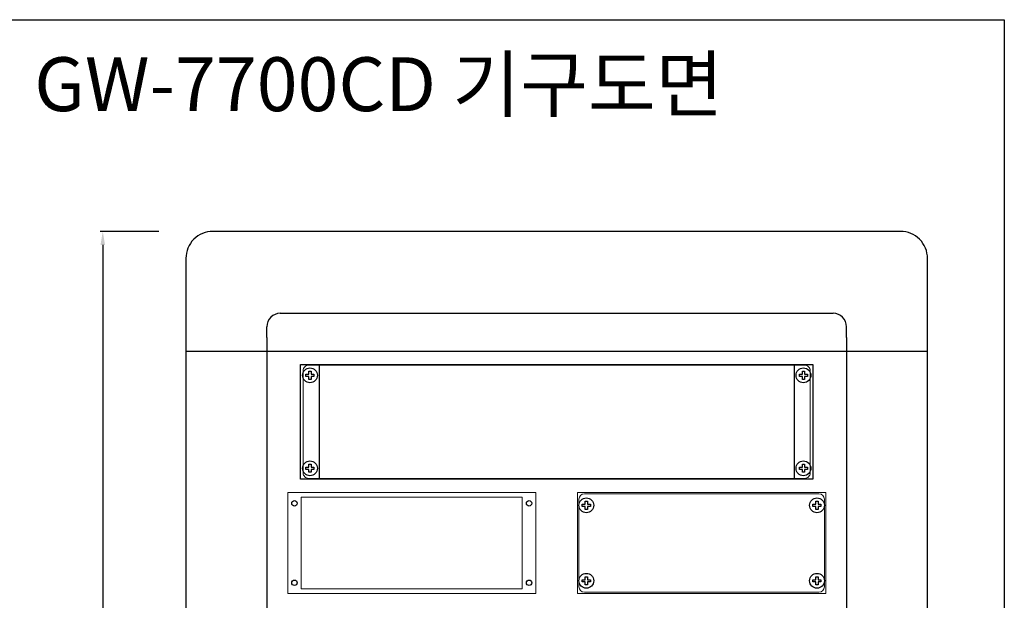
# Model space of a CAD drawing. Units: millimetres. Extents: x 1760 to 2860, y 1163 to 1743.
# Drawn here: x 2494 to 2860, y 1528 to 1743 of the extents above; entities that cross this region are included whole.
import ezdxf

# ---------------------------------------------------------------- set-up
doc = ezdxf.new("R2010")
doc.units = ezdxf.units.MM
doc.layers.add('P-SCREW-HEAD', color=7, linetype='Continuous')
doc.styles.get("Standard").update_dxf_attribs({"font": 'arial.ttf'})
doc.dimstyles.get("Standard").update_dxf_attribs({"dimtxt": 0.18, "dimasz": 0.18, "dimexe": 0.18, "dimexo": 0.0625, "dimgap": 0.09, "dimtad": 0, "dimtih": 1, "dimtoh": 1, "dimdec": 4, "dimzin": 0, "dimdsep": 46, "dimtxsty": 'Standard', "dimcen": 0.09, "dimadec": 0, "dimazin": 0, "dimtfac": 1, "dimtdec": 4, "dimtofl": 0, "dimtmove": 0, "dimatfit": 3, "dimfxl": 0, "dimtolj": 1, "dimtzin": 0, "dimarcsym": 0})

# ---------------------------------------------------------------- blocks, each defined once
blk = doc.blocks.new('*D5')
at = {"color": 0, "lineweight": -2, "transparency": 16777216}
for p, q in [((2546.03, 1664.61), (2524.21, 1664.61)), ((2525.21, 1659.61), (2525.21, 1443.46)), ((2525.21, 1189.61), (2525.21, 1405.76)), ((2555.63, 1184.61), (2524.21, 1184.61))]:
    blk.add_line(p, q, dxfattribs=at)
at = {"color": 0, "transparency": 16777216}
for points in [[(2524.37, 1659.61), (2526.04, 1659.61), (2525.21, 1664.61)], [(2524.37, 1189.61), (2526.04, 1189.61), (2525.21, 1184.61)]]:
    blk.add_solid(points, dxfattribs=at)
at = {"layer": 'Defpoints', "color": 0, "transparency": 16777216}
for p in [(2566.03, 1664.61), (2525.21, 1184.61), (2575.63, 1184.61)]:
    blk.add_point(p, dxfattribs=at)
at = {"color": 0, "transparency": 16777216, "insert": (2525.21, 1424.61), "char_height": 15, "attachment_point": 5, "rotation": 90}
blk.add_mtext('\\A1;480', dxfattribs=at)

msp = doc.modelspace()

# ---------------------------------------------------------------- linework, layer by layer
for p, q in [((2591.03, 1634.21), (2796.03, 1634.21)), ((2586.03, 1625.21), (2586.03, 1629.21)), ((2801.03, 1625.21), (2801.03, 1629.21)), ((2586.03, 1625.21), (2586.03, 1231.21)), ((2801.03, 1625.21), (2801.03, 1231.21)), ((2556.03, 1620.21), (2831.03, 1620.21)), ((2598.53, 1615.21), (2788.53, 1615.21)), ((2598.53, 1572.71), (2598.53, 1615.21)), ((2598.53, 1615.21), (2605.53, 1615.21)), ((2605.53, 1572.71), (2605.53, 1615.21)), ((2781.53, 1615.21), (2781.53, 1572.71)), ((2788.53, 1615.21), (2788.53, 1572.71)), ((2788.53, 1572.71), (2598.53, 1572.71))]:
    msp.add_line(p, q)
at = {"color": 7, "linetype": 'Continuous', "lineweight": 15}
for p, q in [((2593.78, 1567.71), (2685.78, 1567.71)), ((2593.78, 1530.21), (2593.78, 1567.71)), ((2685.78, 1567.71), (2685.78, 1530.21)), ((2701.28, 1567.71), (2793.28, 1567.71)), ((2701.28, 1530.21), (2701.28, 1567.71)), ((2703.78, 1567.21), (2790.78, 1567.21)), ((2793.28, 1567.71), (2793.28, 1530.21)), ((2680.78, 1565.96), (2598.78, 1565.96)), ((2598.78, 1531.96), (2598.78, 1565.96)), ((2680.78, 1565.96), (2680.78, 1531.96)), ((2701.78, 1532.71), (2701.78, 1565.21)), ((2792.78, 1565.21), (2792.78, 1532.71)), ((2685.78, 1530.21), (2593.78, 1530.21)), ((2598.78, 1531.96), (2680.78, 1531.96)), ((2793.28, 1530.21), (2701.28, 1530.21)), ((2790.78, 1530.71), (2703.78, 1530.71))]:
    msp.add_line(p, q, dxfattribs=at)
msp.add_lwpolyline([(1759.51, 1743.16), (2859.51, 1743.16), (2859.51, 1163.31), (1759.51, 1163.31)], close=True)
msp.add_lwpolyline([(2831.03, 1240.21), (2831.03, 1654.61, 0.414214), (2821.03, 1664.61), (2566.03, 1664.61, 0.414214), (2556.03, 1654.61), (2556.03, 1240.21)], format="xyb")
msp.add_lwpolyline([(2785.53, 1572.96), (2601.53, 1572.96, -0.414214), (2599.53, 1574.96), (2599.53, 1612.96, -0.414214), (2601.53, 1614.96), (2785.53, 1614.96, -0.414214), (2787.53, 1612.96), (2787.53, 1574.96, -0.414214)], format="xyb", close=True, dxfattribs=at)
for centre in [(2596.28, 1563.71), (2683.28, 1563.71), (2596.28, 1534.21), (2683.28, 1534.21)]:
    msp.add_circle(centre, 1)
for centre, start, end in [((2591.03, 1629.21), 90, 180), ((2796.03, 1629.21), 0, 90)]:
    msp.add_arc(centre, 5, start, end)
for centre, start, end in [((2703.78, 1565.21), 90, 180), ((2790.78, 1565.21), 0, 90), ((2703.78, 1532.71), 180, 270), ((2790.78, 1532.71), 270, 0)]:
    msp.add_arc(centre, 2, start, end, dxfattribs=at)
at = {"layer": 'P-SCREW-HEAD'}
for p, q in [((2703.03, 1563.36), (2704.13, 1563.36)), ((2703.03, 1562.56), (2703.03, 1563.36)), ((2704.13, 1564.46), (2704.93, 1564.46)), ((2704.13, 1563.36), (2704.13, 1564.46)), ((2704.93, 1564.46), (2704.93, 1563.36)), ((2704.93, 1563.36), (2706.03, 1563.36)), ((2706.03, 1563.36), (2706.03, 1562.56)), ((2788.53, 1563.36), (2789.63, 1563.36)), ((2788.53, 1562.56), (2788.53, 1563.36)), ((2789.63, 1564.46), (2790.43, 1564.46)), ((2789.63, 1563.36), (2789.63, 1564.46)), ((2790.43, 1564.46), (2790.43, 1563.36)), ((2790.43, 1563.36), (2791.53, 1563.36)), ((2791.53, 1563.36), (2791.53, 1562.56)), ((2704.13, 1562.56), (2703.03, 1562.56)), ((2704.13, 1561.46), (2704.13, 1562.56)), ((2704.93, 1561.46), (2704.13, 1561.46)), ((2704.93, 1562.56), (2704.93, 1561.46)), ((2706.03, 1562.56), (2704.93, 1562.56)), ((2789.63, 1562.56), (2788.53, 1562.56)), ((2789.63, 1561.46), (2789.63, 1562.56)), ((2790.43, 1561.46), (2789.63, 1561.46)), ((2790.43, 1562.56), (2790.43, 1561.46)), ((2791.53, 1562.56), (2790.43, 1562.56)), ((2703.03, 1535.36), (2704.13, 1535.36)), ((2703.03, 1534.56), (2703.03, 1535.36)), ((2704.13, 1534.56), (2703.03, 1534.56)), ((2704.13, 1536.46), (2704.93, 1536.46)), ((2704.13, 1535.36), (2704.13, 1536.46)), ((2704.13, 1533.46), (2704.13, 1534.56)), ((2704.93, 1533.46), (2704.13, 1533.46)), ((2704.93, 1536.46), (2704.93, 1535.36)), ((2704.93, 1535.36), (2706.03, 1535.36)), ((2704.93, 1534.56), (2704.93, 1533.46)), ((2706.03, 1534.56), (2704.93, 1534.56)), ((2706.03, 1535.36), (2706.03, 1534.56)), ((2788.53, 1535.36), (2789.63, 1535.36)), ((2788.53, 1534.56), (2788.53, 1535.36)), ((2789.63, 1534.56), (2788.53, 1534.56)), ((2789.63, 1536.46), (2790.43, 1536.46)), ((2789.63, 1535.36), (2789.63, 1536.46)), ((2789.63, 1533.46), (2789.63, 1534.56)), ((2790.43, 1533.46), (2789.63, 1533.46)), ((2790.43, 1536.46), (2790.43, 1535.36)), ((2790.43, 1535.36), (2791.53, 1535.36)), ((2790.43, 1534.56), (2790.43, 1533.46)), ((2791.53, 1534.56), (2790.43, 1534.56)), ((2791.53, 1535.36), (2791.53, 1534.56))]:
    msp.add_line(p, q, dxfattribs=at)
for points in [[(2603.53, 1611.61), (2603.53, 1610.81), (2602.43, 1610.81), (2602.43, 1609.71), (2601.63, 1609.71), (2601.63, 1610.81), (2600.53, 1610.81), (2600.53, 1611.61), (2601.63, 1611.61), (2601.63, 1612.71), (2602.43, 1612.71), (2602.43, 1611.61)], [(2786.53, 1611.61), (2786.53, 1610.81), (2785.43, 1610.81), (2785.43, 1609.71), (2784.63, 1609.71), (2784.63, 1610.81), (2783.53, 1610.81), (2783.53, 1611.61), (2784.63, 1611.61), (2784.63, 1612.71), (2785.43, 1612.71), (2785.43, 1611.61)], [(2603.53, 1577.11), (2603.53, 1576.31), (2602.43, 1576.31), (2602.43, 1575.21), (2601.63, 1575.21), (2601.63, 1576.31), (2600.53, 1576.31), (2600.53, 1577.11), (2601.63, 1577.11), (2601.63, 1578.21), (2602.43, 1578.21), (2602.43, 1577.11)], [(2786.53, 1577.11), (2786.53, 1576.31), (2785.43, 1576.31), (2785.43, 1575.21), (2784.63, 1575.21), (2784.63, 1576.31), (2783.53, 1576.31), (2783.53, 1577.11), (2784.63, 1577.11), (2784.63, 1578.21), (2785.43, 1578.21), (2785.43, 1577.11)]]:
    msp.add_lwpolyline(points, close=True, dxfattribs=at)
for centre in [(2602.03, 1611.21), (2785.03, 1611.21), (2602.03, 1576.71), (2785.03, 1576.71), (2704.53, 1562.96), (2790.03, 1562.96), (2704.53, 1534.96), (2790.03, 1534.96)]:
    msp.add_circle(centre, 2.75, dxfattribs=at)

# ---------------------------------------------------------------- texts
at = {"insert": (2499.79, 1729.22), "char_height": 20, "width": 334.6238, "attachment_point": 1}
msp.add_mtext('GW-7700CD 기구도면', dxfattribs=at)

# ---------------------------------------------------------------- dimensions: what is measured, and where the dimension line sits
at = {"color": 0}
dim = msp.add_linear_dim(base=(2525.21, 1184.61), p1=(2566.03, 1664.61), p2=(2575.63, 1184.61), angle=90, dimstyle='Standard', override={"dimscale": 1, "dimtxt": 15, "dimasz": 5, "dimexe": 1, "dimexo": 20, "dimgap": 2, "dimtad": 0, "dimtih": 0, "dimdec": 1, "dimzin": 12}, dxfattribs=at)
dim.commit()
dim.dimension.update_dxf_attribs({"geometry": '*D5', "text_midpoint": (2525.21, 1424.61)})

doc.saveas('drawing.dxf')
